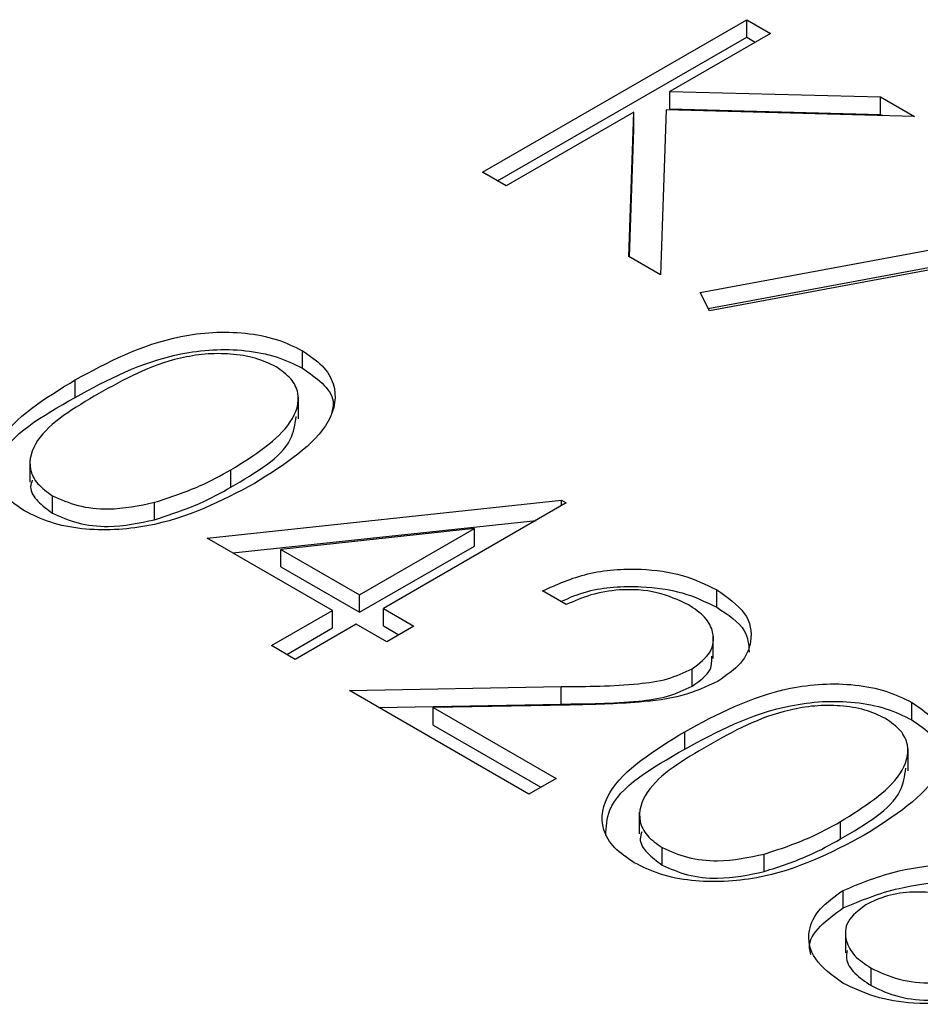
# Model space of a CAD drawing. Units: inches. Extents: x 0.3 to 7.9, y 0.2 to 11.3.
# Drawn here: x 5.5 to 5.5, y 9.5 to 9.5 of the extents above; entities that cross this region are included whole.
import ezdxf

# ---------------------------------------------------------------- set-up
doc = ezdxf.new("R2010")
doc.units = ezdxf.units.IN
doc.header["$MEASUREMENT"] = 0

msp = doc.modelspace()

# ---------------------------------------------------------------- linework, layer by layer
at = {"color": 7, "linetype": 'Continuous', "lineweight": 25}
for p, q in [((5.513085089086946, 9.482528169946319), (5.517956887776224, 9.485340599465394)), ((5.517956887776224, 9.485340599465394), (5.518394100479108, 9.48508820194445)), ((5.517956887776224, 9.485019126704808), (5.517956887776224, 9.485340599465394)), ((5.518394100479108, 9.48508820194445), (5.516538874255486, 9.484017202642415)), ((5.513363522833114, 9.482367433566026), (5.517956887776224, 9.485019126704808)), ((5.517956887776224, 9.485019126704808), (5.518115666732941, 9.484927465564159)), ((5.516538874255486, 9.484017202642415), (5.520424992520852, 9.48391579292418)), ((5.516538874255486, 9.48369572988183), (5.516538874255486, 9.484017202642415)), ((5.520424992520852, 9.48391579292418), (5.521048606175189, 9.483555788424441)), ((5.520424992520852, 9.483594320163593), (5.520424992520852, 9.48391579292418)), ((5.515873295989043, 9.483632972487765), (5.513522301789831, 9.482275772425375)), ((5.515781559395135, 9.480971530771399), (5.515873295989043, 9.483632972487765)), ((5.515873295989043, 9.483311499727181), (5.515873295989043, 9.483632972487765)), ((5.516468607928237, 9.483675789924355), (5.516364184358576, 9.48063518853925)), ((5.521048606175189, 9.483555788424441), (5.516468607928237, 9.483675789924355)), ((5.516538874255486, 9.48369572988183), (5.520424992520852, 9.483594320163593)), ((5.520424992520852, 9.483594320163593), (5.520465262616812, 9.483571072732031)), ((5.515792423974686, 9.480965258783128), (5.515873295989043, 9.483311499727181)), ((5.513522301789831, 9.482275772425375), (5.513085089086946, 9.482528169946319)), ((5.517100028952268, 9.480306170342306), (5.523587953168278, 9.481512945989314)), ((5.524827373107256, 9.481374352707725), (5.517269839243121, 9.479968137948187)), ((5.517247720435465, 9.480012168692552), (5.523587953168278, 9.481191473228728)), ((5.516364184358576, 9.48063518853925), (5.515781559395135, 9.480971530771399)), ((5.517269839243121, 9.479968137948187), (5.517100028952268, 9.480306170342306)), ((5.509761798526155, 9.478912410537234), (5.509761798526155, 9.479233883297818)), ((5.505570216921498, 9.478373248868612), (5.505570216921498, 9.478694721629196)), ((5.509692094341569, 9.47797594932856), (5.509692094341569, 9.478377790279291)), ((5.504733704015262, 9.477213044322854), (5.504733704015262, 9.476811203372122)), ((5.508445280811444, 9.47671576336278), (5.508445280811444, 9.477037236123364)), ((5.505154474485274, 9.47623575736313), (5.505154474485274, 9.476557230123715)), ((5.507036050581613, 9.476115192475893), (5.507036050581613, 9.476436665236479)), ((5.50800806810856, 9.475775248518651), (5.5145399087791, 9.476475538961802)), ((5.514628717609374, 9.476424270715361), (5.511255933901412, 9.474477204125233)), ((5.5145399087791, 9.476475538961802), (5.514628717609374, 9.476424270715361)), ((5.5145399087791, 9.47637300246892), (5.5145399087791, 9.476475538961802)), ((5.508477714545834, 9.475504127401388), (5.514074162150814, 9.476104132663465)), ((5.512934518385698, 9.475951025363594), (5.509366550435378, 9.475567921983592)), ((5.510818721198528, 9.474729601646175), (5.512934518385698, 9.475951025363594)), ((5.512934518385698, 9.475629552603008), (5.512934518385698, 9.475951025363594)), ((5.510319049538089, 9.474441147336526), (5.50800806810856, 9.475775248518651)), ((5.510818721198528, 9.47440812888559), (5.512934518385698, 9.475629552603008)), ((5.509366550435378, 9.475246449223006), (5.509366550435378, 9.475567921983592)), ((5.509366550435378, 9.475567921983592), (5.510818721198528, 9.474729601646175)), ((5.509366550435378, 9.475246449223006), (5.510818721198528, 9.47440812888559)), ((5.510818721198528, 9.47440812888559), (5.510818721198528, 9.474729601646175)), ((5.514628717609374, 9.474549317702644), (5.51419150490649, 9.474801715223586)), ((5.517404237535716, 9.47450052440665), (5.517404237535716, 9.474821997167234)), ((5.509194788302103, 9.473792125139816), (5.510319049538089, 9.474441147336526)), ((5.510319049538089, 9.474119674575942), (5.510319049538089, 9.474441147336526)), ((5.511255933901412, 9.474477204125233), (5.511818064519406, 9.474152693026879)), ((5.511255933901412, 9.474155731364647), (5.511255933901412, 9.474477204125233)), ((5.510756262240974, 9.474188749815584), (5.509632001004986, 9.473539727618874)), ((5.511318392858967, 9.47386423871723), (5.510756262240974, 9.474188749815584)), ((5.50947322204827, 9.473631388759525), (5.510319049538089, 9.474119674575942)), ((5.511255933901412, 9.474155731364647), (5.511539630773238, 9.473991956646586)), ((5.511818064519406, 9.474152693026879), (5.511318392858967, 9.47386423871723)), ((5.517341430817272, 9.473557478158272), (5.517341430817272, 9.473959319109003)), ((5.509632001004986, 9.473539727618874), (5.509194788302103, 9.473792125139816)), ((5.516951410093444, 9.473044731562641), (5.516951410093444, 9.473366204323225)), ((5.510631344325864, 9.472962818999576), (5.514536981015465, 9.473036059351635)), ((5.513941669076271, 9.471051809198155), (5.510631344325864, 9.472962818999576)), ((5.514536981015465, 9.472714586591051), (5.514536981015465, 9.473036059351635)), ((5.511170691785768, 9.47265146033843), (5.514536981015465, 9.472714586591051)), ((5.521004410886026, 9.472422188570139), (5.521004410886026, 9.472743661330723)), ((5.514694104330564, 9.472696336795547), (5.51217427576171, 9.47264901226037)), ((5.51217427576171, 9.47264901226037), (5.51444134073671, 9.471340263507804)), ((5.51217427576171, 9.472327539499783), (5.51217427576171, 9.47264901226037)), ((5.51217427576171, 9.472327539499783), (5.514162906990542, 9.47117952712751)), ((5.51681282928137, 9.471883026901518), (5.51681282928137, 9.472204499662103)), ((5.520934706701439, 9.471485727361465), (5.520934706701439, 9.471887568312194)), ((5.51444134073671, 9.471340263507804), (5.513941669076271, 9.471051809198155)), ((5.515976316375133, 9.470722822355757), (5.515976316375133, 9.470320981405026)), ((5.519687893171316, 9.470225541395685), (5.519687893171316, 9.470547014156269)), ((5.516397086845145, 9.469745535396035), (5.516397086845145, 9.47006700815662)), ((5.518278662941484, 9.4696249705088), (5.518278662941484, 9.469946443269384)), ((5.519734737389482, 9.468954539593796), (5.519734737389482, 9.469276012354381)), ((5.519779143034204, 9.468529581932982), (5.519779143034204, 9.46812774098225)), ((5.520250023789309, 9.467521282242728), (5.520250023789309, 9.467842755003314))]:
    msp.add_line(p, q, dxfattribs=at)
for points, knots in [([(5.505570216921498, 9.478694721629196), (5.506170787959813, 9.479019654262089), (5.506922463932585, 9.479426340627784), (5.508108250304023, 9.47958671071971), (5.508715234452163, 9.479571962940453), (5.509299830064195, 9.479460437813913), (5.509607818500981, 9.479309396829507), (5.509761798526155, 9.479233883297818)], [0, 0, 0, 0, 0.4987020370929044, 0.624176516914794, 0.7494674872235283, 0.8747452890546292, 1, 1, 1, 1]), ([(5.505570216921498, 9.478373248868612), (5.506170787959813, 9.478698181501503), (5.506922463932585, 9.479104867867198), (5.508108250304023, 9.479265237959124), (5.508715234452163, 9.479250490179867), (5.509299830064195, 9.479138965053327), (5.509607818500981, 9.478987924068921), (5.509761798526155, 9.478912410537234)], [0, 0, 0, 0, 0.4987020370929044, 0.624176516914794, 0.7494674872235283, 0.8747452890546292, 1, 1, 1, 1]), ([(5.509276765683893, 9.478936978178316), (5.509153946746906, 9.478995011369697), (5.508908170850148, 9.479111142969622), (5.508440632483634, 9.479183257779718), (5.507964650606078, 9.479181452921383), (5.507049000203454, 9.479025008420916), (5.506471212175995, 9.478701796679054), (5.506009381466806, 9.478443450882901)], [0, 0, 0, 0, 0.1251387753484401, 0.2504181804941985, 0.3755188761404013, 0.5008471158946428, 1, 1, 1, 1]), ([(5.509761798526155, 9.479233883297818), (5.509893714053975, 9.479144476679672), (5.510157541689564, 9.478965665761343), (5.510425992410441, 9.478517132301556), (5.510271719071711, 9.477667788959304), (5.509437157469685, 9.477137434723167), (5.508880541671905, 9.476783711827775)], [0, 0, 0, 0, 0.1256000729689783, 0.2511968896219251, 0.5005813355774189, 1, 1, 1, 1]), ([(5.508445280811444, 9.477037236123364), (5.508879586308541, 9.477308785157597), (5.50953010074736, 9.477715518594767), (5.509743857190857, 9.478365346880397), (5.509576081210842, 9.478723526759252), (5.509376490780899, 9.47886586104086), (5.509276765683893, 9.478936978178316)], [0, 0, 0, 0, 0.5000715244404288, 0.7490205610248537, 0.8745984519119105, 1, 1, 1, 1]), ([(5.509761798526155, 9.478912410537234), (5.509890492896122, 9.47882307466416), (5.510147878299516, 9.478644405234142), (5.510369923351826, 9.478344057184607), (5.510319269396485, 9.478150208180733), (5.510299121175288, 9.47807310240326)], [0, 0, 0, 0, 0.3758790597205239, 0.7517483743749889, 1, 1, 1, 1]), ([(5.504640164006658, 9.47627722662392), (5.504509556037314, 9.476365988967489), (5.504248352018624, 9.476543505553693), (5.50398606203709, 9.476989397173051), (5.504164689404416, 9.47783135853039), (5.50500768407075, 9.478349178692968), (5.505570216921498, 9.478694721629196)], [0, 0, 0, 0, 0.1255507313082678, 0.2510900041699843, 0.5002501300033682, 1, 1, 1, 1]), ([(5.504115736727202, 9.47677715271428), (5.504123629609826, 9.476937050556115), (5.504154659102504, 9.477565661058609), (5.504965572916945, 9.47802829430659), (5.505570216921498, 9.478373248868612)], [0, 0, 0, 0, 0.2543671179527069, 1, 1, 1, 1]), ([(5.506009381466806, 9.478443450882901), (5.5055575346308, 9.478178483052998), (5.50488098440156, 9.477781746743755), (5.504683801243821, 9.47712774746306), (5.504856067437617, 9.476771025855232), (5.50505503887666, 9.47662847143269), (5.505154474485274, 9.476557230123715)], [0, 0, 0, 0, 0.5002912463090207, 0.7490860406764398, 0.8746062129576051, 0.9999999999999999, 0.9999999999999999, 0.9999999999999999, 0.9999999999999999]), ([(5.508445280811444, 9.47671576336278), (5.50890780642112, 9.476986710242883), (5.509552588057024, 9.47736442245804), (5.509627927390278, 9.477875397277995), (5.509649223045634, 9.478019831044406)], [0, 0, 0, 0, 0.7173368221432298, 1, 1, 1, 1]), ([(5.507036050581613, 9.476436665236479), (5.507322689343372, 9.476530486734461), (5.50783491125264, 9.476698145241402), (5.508258660938139, 9.476933559430256), (5.508445280811444, 9.477037236123364)], [0, 0, 0, 0, 0.5595987921845945, 1, 1, 1, 1]), ([(5.508880541671905, 9.476783711827775), (5.508268620196768, 9.476461885853675), (5.507351187750521, 9.475979383436812), (5.505881201862724, 9.47589545504796), (5.505104816643602, 9.476049180530424), (5.504795047387385, 9.476201211667554), (5.504640164006658, 9.47627722662392)], [0, 0, 0, 0, 0.4994065391766776, 0.7487427415511134, 0.8743723825402192, 1, 1, 1, 1]), ([(5.504781384057404, 9.476847523055921), (5.504766430520239, 9.476804941816816), (5.504719930687237, 9.476672530302032), (5.504865382307861, 9.47644910979716), (5.50505814279059, 9.476306850955904), (5.505154474485274, 9.47623575736313)], [0, 0, 0, 0, 0.1916767141569, 0.596041933100606, 0.9999999999999999, 0.9999999999999999, 0.9999999999999999, 0.9999999999999999]), ([(5.507036050581613, 9.476115192475893), (5.507322689343372, 9.476209013973877), (5.50783491125264, 9.476376672480818), (5.508258660938139, 9.476612086669672), (5.508445280811444, 9.47671576336278)], [0, 0, 0, 0, 0.5595987921845945, 1, 1, 1, 1]), ([(5.505154474485274, 9.476557230123715), (5.505304241468082, 9.476490058594054), (5.505603917958996, 9.476355651611149), (5.50629323571909, 9.476278761831837), (5.506754541432588, 9.476376823605257), (5.507036050581613, 9.476436665236479)], [0, 0, 0, 0, 0.2802572033842856, 0.5607811126887516, 1, 1, 1, 1]), ([(5.505154474485274, 9.47623575736313), (5.505304241468082, 9.476168585833468), (5.505603917958996, 9.476034178850563), (5.50629323571909, 9.475957289071253), (5.506754541432588, 9.476055350844673), (5.507036050581613, 9.476115192475893)], [0, 0, 0, 0, 0.2802572033842856, 0.5607811126887516, 1, 1, 1, 1]), ([(5.51419150490649, 9.474801715223586), (5.514456724306695, 9.474922047581256), (5.514986648275745, 9.47516247871311), (5.515943491352616, 9.475234928750199), (5.516797294266697, 9.47511719833176), (5.517201868147212, 9.474920424289175), (5.517404237535716, 9.474821997167234)], [0, 0, 0, 0, 0.2800290842729282, 0.5595145893242556, 0.7796675279921612, 1, 1, 1, 1]), ([(5.514528786857102, 9.47460700649799), (5.514688718176597, 9.474676500986483), (5.515116456169053, 9.474862364725293), (5.515945722598699, 9.474910773460206), (5.516796792289034, 9.474796329076927), (5.517201700775864, 9.474599152751829), (5.517404237535716, 9.47450052440665)], [0, 0, 0, 0, 0.1881950363775849, 0.5033295998787503, 0.7515635833115157, 1, 1, 1, 1]), ([(5.516882119687406, 9.474546500766028), (5.516698711648147, 9.474632760345665), (5.516332256771205, 9.474805109626367), (5.515652510009079, 9.474846764037666), (5.515068719030036, 9.474743531227299), (5.514775494257593, 9.474614103880254), (5.514628717609374, 9.474549317702644)], [0, 0, 0, 0, 0.2796987392715058, 0.5588466432224243, 0.7791761912915213, 1, 1, 1, 1]), ([(5.517404237535716, 9.474821997167234), (5.517601189855439, 9.474684888277464), (5.517994702629668, 9.47441094329595), (5.518080253244879, 9.473903489809107), (5.517891004724038, 9.47345696279011), (5.517582121785376, 9.47324322532943), (5.517427659644799, 9.473136342295225)], [0, 0, 0, 0, 0.2798903044615307, 0.5592237265522483, 0.7795823653885161, 1, 1, 1, 1]), ([(5.516951410093444, 9.473366204323225), (5.517081541140927, 9.473464974562491), (5.517342142079523, 9.473662772225355), (5.517363635912925, 9.474018528959158), (5.517210573184048, 9.47432563603388), (5.516991650227633, 9.474472848228677), (5.516882119687406, 9.474546500766028)], [0, 0, 0, 0, 0.2791257726204875, 0.5589783509620023, 0.7793500496178187, 1, 1, 1, 1]), ([(5.517404237535716, 9.47450052440665), (5.517610540445816, 9.474363993054197), (5.517972847621518, 9.47412421801332), (5.517992027007391, 9.47380951191785), (5.518000285375452, 9.473674003993644)], [0, 0, 0, 0, 0.5694143642036459, 1, 1, 1, 1]), ([(5.516951410093444, 9.473044731562641), (5.517089326309111, 9.47314302920942), (5.517319748410078, 9.473307258993284), (5.517314320847976, 9.47351537339482), (5.517312141884087, 9.473598923570245)], [0, 0, 0, 0, 0.5985372717666662, 1, 1, 1, 1]), ([(5.514536981015465, 9.473036059351635), (5.515011331834549, 9.473040022296667), (5.515671639795529, 9.473045538813235), (5.516514233669089, 9.473159218754658), (5.516805761381165, 9.473297245477683), (5.516951410093444, 9.473366204323225)], [0, 0, 0, 0, 0.5607172258375125, 0.7805321150181285, 1, 1, 1, 1]), ([(5.517427659644799, 9.473136342295225), (5.517214646953797, 9.473036221662175), (5.516788180734976, 9.472835773193111), (5.515814410395798, 9.472723416119527), (5.515119294078138, 9.472706614211052), (5.514694104330563, 9.472696336795547)], [0, 0, 0, 0, 0.2792878942207898, 0.5591537839855732, 1, 1, 1, 1]), ([(5.51681282928137, 9.472204499662103), (5.517413400319684, 9.472529432294994), (5.518165076292457, 9.472936118660689), (5.519350862663894, 9.473096488752615), (5.519957846812034, 9.473081740973358), (5.520542442424066, 9.472970215846818), (5.520850430860852, 9.472819174862412), (5.521004410886026, 9.472743661330723)], [0, 0, 0, 0, 0.4987020370928861, 0.624176516914773, 0.7494674872234879, 0.874745289054632, 1, 1, 1, 1]), ([(5.514536981015465, 9.472714586591051), (5.515011331834549, 9.472718549536083), (5.515671639795529, 9.47272406605265), (5.516514233669089, 9.472837745994072), (5.516805761381165, 9.472975772717097), (5.516951410093444, 9.473044731562641)], [0, 0, 0, 0, 0.5607172258375125, 0.7805321150181285, 1, 1, 1, 1]), ([(5.51681282928137, 9.471883026901518), (5.517413400319684, 9.472207959534408), (5.518165076292457, 9.472614645900103), (5.519350862663894, 9.47277501599203), (5.519957846812034, 9.472760268212772), (5.520542442424066, 9.472648743086232), (5.520850430860852, 9.472497702101826), (5.521004410886026, 9.472422188570139)], [0, 0, 0, 0, 0.4987020370928861, 0.624176516914773, 0.7494674872234879, 0.874745289054632, 1, 1, 1, 1]), ([(5.521004410886026, 9.472743661330723), (5.521136326413846, 9.472654254712577), (5.521400154049434, 9.472475443794249), (5.521668604770312, 9.472026910334463), (5.521514331431582, 9.471177566992207), (5.520679769829555, 9.470647212756072), (5.520123154031776, 9.47029348986068)], [0, 0, 0, 0, 0.1256000729689563, 0.2511968896219444, 0.5005813355774328, 0.9999999999999999, 0.9999999999999999, 0.9999999999999999, 0.9999999999999999]), ([(5.520519378043764, 9.472446756211221), (5.520396559106778, 9.472504789402603), (5.520150783210019, 9.472620921002529), (5.519683244843504, 9.472693035812624), (5.519207262965949, 9.472691230954288), (5.518291612563324, 9.47253478645382), (5.517713824535867, 9.472211574711961), (5.517251993826677, 9.471953228915806)], [0, 0, 0, 0, 0.1251387753484955, 0.2504181804941827, 0.3755188761404142, 0.5008471158946539, 1, 1, 1, 1]), ([(5.519687893171316, 9.470547014156269), (5.520122198668412, 9.470818563190502), (5.520772713107233, 9.471225296627672), (5.520986469550729, 9.471875124913302), (5.520818693570711, 9.472233304792157), (5.52061910314077, 9.472375639073768), (5.520519378043764, 9.472446756211221)], [0, 0, 0, 0, 0.5000715244404166, 0.7490205610248624, 0.8745984519118514, 1, 1, 1, 1]), ([(5.521004410886026, 9.472422188570139), (5.521133105255993, 9.472332852697065), (5.521390490659387, 9.472154183267048), (5.521612535711697, 9.471853835217514), (5.521561881756356, 9.471659986213638), (5.52154173353516, 9.471582880436165)], [0, 0, 0, 0, 0.3758790597207428, 0.7517483743756163, 1, 1, 1, 1]), ([(5.515882776366529, 9.469787004656824), (5.515752168397184, 9.469875767000394), (5.515490964378494, 9.470053283586598), (5.51522867439696, 9.470499175205957), (5.515407301764286, 9.471341136563295), (5.51625029643062, 9.471858956725873), (5.51681282928137, 9.472204499662103)], [0, 0, 0, 0, 0.1255507313082169, 0.2510900041699894, 0.5002501300033648, 1, 1, 1, 1]), ([(5.515358349087072, 9.470286930747184), (5.515366241969696, 9.470446828589019), (5.515397271462374, 9.471075439091516), (5.516208185276816, 9.471538072339495), (5.51681282928137, 9.471883026901518)], [0, 0, 0, 0, 0.2543671179532695, 1, 1, 1, 1]), ([(5.517251993826677, 9.471953228915806), (5.51680014699067, 9.471688261085905), (5.516123596761431, 9.47129152477666), (5.515926413603692, 9.470637525495965), (5.516098679797488, 9.470280803888137), (5.516297651236531, 9.470138249465595), (5.516397086845145, 9.47006700815662)], [0, 0, 0, 0, 0.5002912463090508, 0.7490860406764757, 0.8746062129576881, 1, 1, 1, 1]), ([(5.519687893171316, 9.470225541395685), (5.52015041878099, 9.47049648827579), (5.520795200416893, 9.470874200490945), (5.520870539750149, 9.4713851753109), (5.520891835405505, 9.471529609077312)], [0, 0, 0, 0, 0.717336822143725, 1, 1, 1, 1]), ([(5.518278662941484, 9.469946443269384), (5.518565301703242, 9.470040264767366), (5.519077523612512, 9.470207923274309), (5.51950127329801, 9.470443337463161), (5.519687893171316, 9.470547014156269)], [0, 0, 0, 0, 0.5595987921845945, 1, 1, 1, 1]), ([(5.516023996417275, 9.470357301088825), (5.516009042880111, 9.47031471984972), (5.515962543047107, 9.470182308334936), (5.516107994667733, 9.469958887830067), (5.516300755150461, 9.46981662898881), (5.516397086845145, 9.469745535396035)], [0, 0, 0, 0, 0.1916767141547603, 0.5960419330997464, 1, 1, 1, 1]), ([(5.520123154031776, 9.47029348986068), (5.519511232556638, 9.46997166388658), (5.518593800110392, 9.469489161469719), (5.517123814222595, 9.469405233080865), (5.516347429003472, 9.469558958563331), (5.516037659747256, 9.46971098970046), (5.515882776366529, 9.469787004656824)], [0, 0, 0, 0, 0.4994065391767084, 0.7487427415511115, 0.8743723825402614, 1, 1, 1, 1]), ([(5.518278662941484, 9.4696249705088), (5.518565301703242, 9.469718792006782), (5.519077523612512, 9.469886450513723), (5.51950127329801, 9.470121864702577), (5.519687893171316, 9.470225541395685)], [0, 0, 0, 0, 0.5595987921845945, 1, 1, 1, 1]), ([(5.516397086845145, 9.47006700815662), (5.516546853827953, 9.46999983662696), (5.516846530318865, 9.469865429644054), (5.517535848078961, 9.469788539864743), (5.517997153792458, 9.469886601638164), (5.518278662941484, 9.469946443269384)], [0, 0, 0, 0, 0.2802572033841833, 0.5607811126887645, 1, 1, 1, 1]), ([(5.516397086845145, 9.469745535396035), (5.516546853827953, 9.469678363866375), (5.516846530318865, 9.469543956883468), (5.517535848078961, 9.469467067104159), (5.517997153792458, 9.469565128877578), (5.518278662941484, 9.4696249705088)], [0, 0, 0, 0, 0.2802572033841833, 0.5607811126887645, 1, 1, 1, 1]), ([(5.519734737389482, 9.469276012354381), (5.52006738768727, 9.469413080931384), (5.520663243547293, 9.469658603377557), (5.521378457805321, 9.469741802539179), (5.521694387182765, 9.469778553846972)], [0, 0, 0, 0, 0.5582730994284568, 1, 1, 1, 1]), ([(5.519734737389482, 9.468954539593796), (5.52006738768727, 9.4690916081708), (5.520663243547293, 9.469337130616973), (5.521378457805321, 9.469420329778593), (5.521694387182765, 9.469457081086388)], [0, 0, 0, 0, 0.5582730994284568, 1, 1, 1, 1]), ([(5.519726930019788, 9.46756782198943), (5.519535128794499, 9.46770874120583), (5.51915170074269, 9.467990451505257), (5.519055383600799, 9.468503016018985), (5.519272568132463, 9.468950559418259), (5.519580688049007, 9.469167533026939), (5.519734737389482, 9.469276012354381)], [0, 0, 0, 0, 0.2796695590275209, 0.5590848234034406, 0.7795576056175836, 1, 1, 1, 1]), ([(5.522148190546249, 9.46898248755882), (5.521987071698419, 9.469060861067696), (5.521665259750348, 9.469217400987814), (5.521068177534526, 9.469265662912083), (5.520534722144346, 9.469196212331646), (5.520281177696988, 9.469074393719813), (5.520154383510552, 9.469013473861613)], [0, 0, 0, 0, 0.2801274930785399, 0.5595147648427803, 0.779719226310273, 0.9999999999999999, 0.9999999999999999, 0.9999999999999999, 0.9999999999999999]), ([(5.519140722845433, 9.468095812555772), (5.519129146889414, 9.46813540119389), (5.519077290078827, 9.468312746417475), (5.519287939541631, 9.468630164890493), (5.519585811616635, 9.46884641966078), (5.519734737389482, 9.468954539593796)], [0, 0, 0, 0, 0.1256451807359234, 0.5628527205931471, 1, 1, 1, 1]), ([(5.520154383510554, 9.469013473861613), (5.520025709373499, 9.468915053611303), (5.51976803723157, 9.46871796539072), (5.519762845988645, 9.46836388750803), (5.519924269611812, 9.468061723834817), (5.520141404023057, 9.467915768167648), (5.520250023789309, 9.467842755003314)], [0, 0, 0, 0, 0.2790589860863873, 0.5588203528400586, 0.7793033822965786, 1, 1, 1, 1]), ([(5.519811909690127, 9.468166923510283), (5.519802840446, 9.468118171129316), (5.519776061270954, 9.467974217727493), (5.519931854180196, 9.467739706132889), (5.520143933028369, 9.467594113701331), (5.520250023789309, 9.467521282242728)], [0, 0, 0, 0, 0.203774563409515, 0.6016945434446923, 1, 1, 1, 1]), ([(5.520250023789309, 9.467842755003314), (5.520414629761105, 9.467765024947276), (5.520743733829862, 9.467609615775741), (5.521340549679298, 9.467553366844339), (5.521888243359878, 9.467605200524346), (5.522148097117219, 9.467726773411306), (5.522277988067417, 9.467787543045606)], [0, 0, 0, 0, 0.2800180402647992, 0.5598525701780623, 0.7799871417233251, 1, 1, 1, 1]), ([(5.52274155064302, 9.4675503569824), (5.522493358955199, 9.467436139018654), (5.521997243024241, 9.467207826169362), (5.52108760980607, 9.467162833069812), (5.52029997803868, 9.467293879691288), (5.519917947118196, 9.467476507367971), (5.519726930019788, 9.46756782198943)], [0, 0, 0, 0, 0.2796308210069437, 0.5589603193667652, 0.7794782684833795, 1, 1, 1, 1]), ([(5.520250023789309, 9.467521282242728), (5.520414629761105, 9.467443552186692), (5.520743733829862, 9.467288143015155), (5.521340549679298, 9.467231894083753), (5.521888243359878, 9.467283727763762), (5.522148097117219, 9.467405300650722), (5.522277988067417, 9.467466070285022)], [0, 0, 0, 0, 0.2800180402647992, 0.5598525701780623, 0.7799871417233251, 1, 1, 1, 1])]:
    msp.add_open_spline(points, degree=3, knots=knots, dxfattribs=at)

doc.saveas('drawing.dxf')
